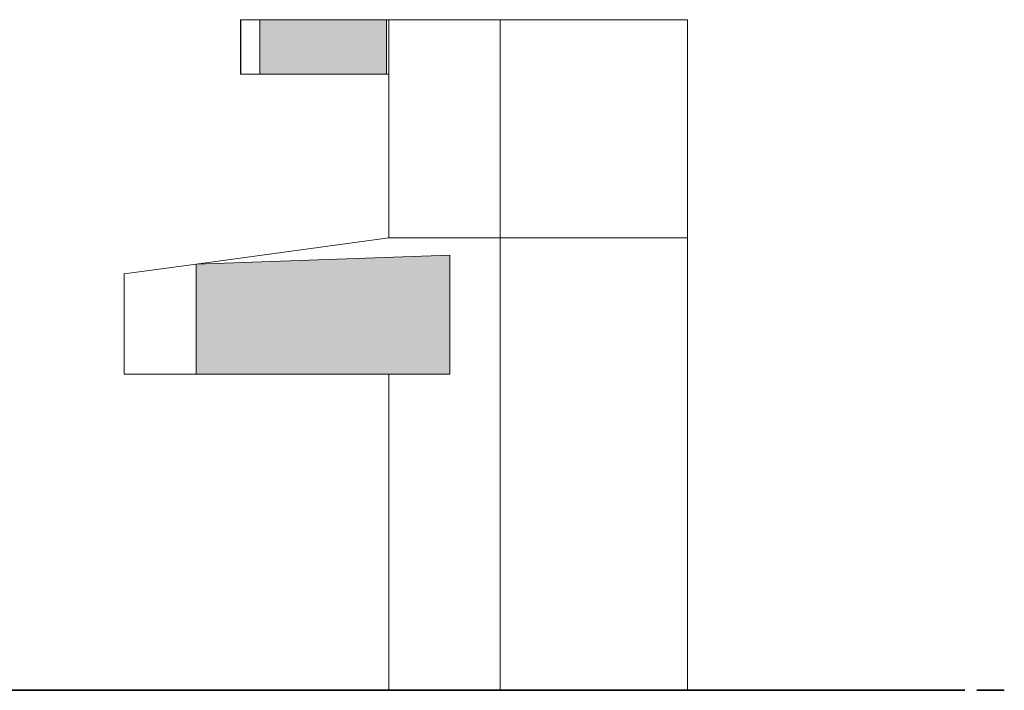
# Model space of a CAD drawing. Units: millimetres. Extents: x 43805 to 59262, y -300 to 4415.
# Drawn here: x 44203 to 44384, y 875 to 998 of the extents above; entities that cross this region are included whole.
import ezdxf

# ---------------------------------------------------------------- set-up
doc = ezdxf.new("R2010")
doc.units = ezdxf.units.MM
doc.header["$MEASUREMENT"] = 0
doc.linetypes.add('Wipeout_Contour', pattern=[1000, 0, -1000])
doc.layers.add('RS2-1_RIBISEIN 2 1.K_1_SA - SANTEHNIKA', color=7, linetype='Continuous')
doc.layers.add('RS2-1_RIBISEIN 2 1.K_1_SA - SANTEHNIKA_Pen_No__2', color=8, linetype='Continuous', lineweight=13)
doc.layers.add('RS2-1_RIBISEIN 2 1.K_1_SA - SANTEHNIKA_Pen_No__61', color=7, linetype='Continuous', lineweight=20, true_color=0x6a6a6a)
doc.layers.add('RS2-1_RIBISEIN 2 1.K_1_SA - SANTEHNIKA_Pen_No__8', color=7, linetype='Continuous', lineweight=35, true_color=0xa80f02)

msp = doc.modelspace()

# ---------------------------------------------------------------- linework, layer by layer
at = {"layer": 'RS2-1_RIBISEIN 2 1.K_1_SA - SANTEHNIKA_Pen_No__8', "color": 14, "linetype": 'Continuous', "lineweight": 35, "true_color": 0xa80f02}
for p, q in [((44194.54, 875), (44215.78, 875)), ((44334.35, 875), (44341.85, 875)), ((44341.85, 875), (44348.54, 875)), ((44348.54, 875), (44354.42, 875)), ((44354.42, 875), (44359.57, 875)), ((44359.57, 875), (44363.91, 875)), ((44363.91, 875), (44367.43, 875)), ((44367.43, 875), (44370.42, 875)), ((44370.42, 875), (44372.95, 875)), ((44372.95, 875), (44376.56, 875)), ((44378.77, 875), (44378.75, 875)), ((44382.35, 875), (44378.77, 875)), ((44383.62, 875), (44382.35, 875)), ((44383.8, 874.9), (44383.62, 875))]:
    msp.add_line(p, q, dxfattribs=at)

# ---------------------------------------------------------------- wipeouts: each hides what was drawn before it
at = {"color": 254, "linetype": 'Wipeout_Contour', "lineweight": 0, "ltscale": 177026.323764}
msp.add_wipeout([(44247.19, 998), (44243.69, 998), (44243.69, 988), (44247.19, 988)], dxfattribs=at).dxf.layer = 'RS2-1_RIBISEIN 2 1.K_1_SA - SANTEHNIKA'
at = {"color": 254, "linetype": 'Wipeout_Contour', "lineweight": 0, "ltscale": 177271.973768}
msp.add_wipeout([(44325.68, 958), (44291.31, 958), (44291.31, 875), (44325.68, 875)], dxfattribs=at).dxf.layer = 'RS2-1_RIBISEIN 2 1.K_1_SA - SANTEHNIKA'
at = {"color": 254, "linetype": 'Wipeout_Contour', "lineweight": 0, "ltscale": 176955.910256}
msp.add_wipeout([(44222.32, 933), (44235.55, 933), (44235.55, 953.17), (44222.32, 951.36)], dxfattribs=at).dxf.layer = 'RS2-1_RIBISEIN 2 1.K_1_SA - SANTEHNIKA'

# ---------------------------------------------------------------- next in the draw order: linework, layer by layer
at = {"layer": 'RS2-1_RIBISEIN 2 1.K_1_SA - SANTEHNIKA_Pen_No__61', "color": 251, "linetype": 'Continuous', "lineweight": 20, "true_color": 0x6a6a6a}
msp.add_line((44247.19, 998), (44247.19, 988), dxfattribs=at)
at = {"layer": 'RS2-1_RIBISEIN 2 1.K_1_SA - SANTEHNIKA_Pen_No__8', "color": 14, "linetype": 'Continuous', "lineweight": 35, "true_color": 0xa80f02}
for p, q in [((44299.29, 875), (44308.69, 875)), ((44308.69, 875), (44317.36, 875)), ((44317.36, 875), (44326.13, 875)), ((44326.13, 875), (44334.35, 875))]:
    msp.add_line(p, q, dxfattribs=at)

# ---------------------------------------------------------------- next in the draw order: wipeouts: each hides what was drawn before it
at = {"color": 254, "linetype": 'Wipeout_Contour', "lineweight": 0, "ltscale": 132765.067181}
msp.add_wipeout([(44243.66, 998), (44243.66, 988), (44243.69, 998)], dxfattribs=at).dxf.layer = 'RS2-1_RIBISEIN 2 1.K_1_SA - SANTEHNIKA'
at = {"color": 254, "linetype": 'Wipeout_Contour', "lineweight": 0, "ltscale": 575565.587161}
msp.add_wipeout([(44270.86, 958), (44222.29, 951.36), (44222.29, 933), (44222.32, 951.36), (44235.55, 953.17), (44282.09, 954.83), (44282.09, 933), (44270.86, 933), (44270.86, 875), (44289.26, 875), (44290.16, 875), (44291.31, 875), (44291.31, 958)], dxfattribs=at).dxf.layer = 'RS2-1_RIBISEIN 2 1.K_1_SA - SANTEHNIKA'

# ---------------------------------------------------------------- next in the draw order: hatches: boundary and pattern name
at = {"layer": 'RS2-1_RIBISEIN 2 1.K_1_SA - SANTEHNIKA_Pen_No__61', "linetype": 'Continuous', "lineweight": 0, "true_color": 0xffffff}
msp.add_hatch(color=7, dxfattribs=at).paths.add_polyline_path([(44282.09, 933), (44282.09, 954.83), (44235.55, 953.17), (44235.55, 933)])

# ---------------------------------------------------------------- next in the draw order: linework, layer by layer
at = {"layer": 'RS2-1_RIBISEIN 2 1.K_1_SA - SANTEHNIKA_Pen_No__2', "color": 8, "linetype": 'Continuous', "lineweight": 13}
for p, q in [((44243.66, 988), (44243.66, 998)), ((44243.66, 998), (44243.69, 998)), ((44243.69, 988), (44243.69, 998)), ((44243.69, 998), (44247.19, 998)), ((44243.69, 988), (44243.66, 988)), ((44247.19, 988), (44243.69, 988)), ((44222.32, 951.36), (44235.55, 953.17)), ((44222.29, 933), (44222.29, 951.36)), ((44222.29, 951.36), (44222.32, 951.36)), ((44222.32, 933), (44222.32, 951.36)), ((44222.32, 933), (44222.29, 933)), ((44235.55, 933), (44222.32, 933)), ((44270.86, 875), (44270.86, 933))]:
    msp.add_line(p, q, dxfattribs=at)
at = {"layer": 'RS2-1_RIBISEIN 2 1.K_1_SA - SANTEHNIKA_Pen_No__61', "color": 251, "linetype": 'Continuous', "lineweight": 20, "true_color": 0x6a6a6a}
for p, q in [((44282.09, 954.83), (44235.55, 953.17)), ((44282.09, 954.83), (44282.09, 933)), ((44235.55, 953.17), (44235.55, 933)), ((44282.09, 933), (44235.55, 933))]:
    msp.add_line(p, q, dxfattribs=at)
at = {"layer": 'RS2-1_RIBISEIN 2 1.K_1_SA - SANTEHNIKA_Pen_No__8', "color": 14, "linetype": 'Continuous', "lineweight": 35, "true_color": 0xa80f02}
for p, q in [((44215.78, 875), (44236.84, 875)), ((44236.84, 875), (44257.9, 875)), ((44257.9, 875), (44278.5, 875)), ((44278.5, 875), (44289.26, 875)), ((44289.26, 875), (44299.29, 875))]:
    msp.add_line(p, q, dxfattribs=at)

# ---------------------------------------------------------------- next in the draw order: wipeouts: each hides what was drawn before it
at = {"color": 254, "linetype": 'Wipeout_Contour', "lineweight": 0, "ltscale": 177277.172045}
msp.add_wipeout([(44291.31, 958), (44325.68, 958), (44325.68, 998), (44291.31, 998)], dxfattribs=at).dxf.layer = 'RS2-1_RIBISEIN 2 1.K_1_SA - SANTEHNIKA'

# ---------------------------------------------------------------- next in the draw order: linework, layer by layer
at = {"layer": 'RS2-1_RIBISEIN 2 1.K_1_SA - SANTEHNIKA_Pen_No__2', "color": 8, "linetype": 'Continuous', "lineweight": 13}
for p, q in [((44325.68, 998), (44325.68, 958)), ((44325.68, 958), (44325.68, 875))]:
    msp.add_line(p, q, dxfattribs=at)

# ---------------------------------------------------------------- next in the draw order: wipeouts: each hides what was drawn before it
at = {"color": 254, "linetype": 'Wipeout_Contour', "lineweight": 0, "ltscale": 177167.543418}
msp.add_wipeout([(44270.86, 998), (44270.86, 958), (44291.31, 958), (44291.31, 998)], dxfattribs=at).dxf.layer = 'RS2-1_RIBISEIN 2 1.K_1_SA - SANTEHNIKA'

# ---------------------------------------------------------------- next in the draw order: linework, layer by layer
at = {"layer": 'RS2-1_RIBISEIN 2 1.K_1_SA - SANTEHNIKA_Pen_No__2', "color": 8, "linetype": 'Continuous', "lineweight": 13}
for p, q in [((44291.31, 998), (44291.31, 958)), ((44325.68, 998), (44291.31, 998)), ((44235.55, 953.17), (44270.86, 958)), ((44291.31, 958), (44270.86, 958)), ((44291.31, 958), (44291.31, 875)), ((44325.68, 958), (44291.31, 958))]:
    msp.add_line(p, q, dxfattribs=at)

# ---------------------------------------------------------------- next in the draw order: wipeouts: each hides what was drawn before it
at = {"color": 254, "linetype": 'Wipeout_Contour', "lineweight": 0, "ltscale": 177127.169282}
msp.add_wipeout([(44270.46, 998), (44270.46, 988), (44270.86, 988), (44270.86, 998)], dxfattribs=at).dxf.layer = 'RS2-1_RIBISEIN 2 1.K_1_SA - SANTEHNIKA'

# ---------------------------------------------------------------- next in the draw order: hatches: boundary and pattern name
at = {"layer": 'RS2-1_RIBISEIN 2 1.K_1_SA - SANTEHNIKA_Pen_No__61', "linetype": 'Continuous', "lineweight": 0, "true_color": 0xffffff}
msp.add_hatch(color=7, dxfattribs=at).paths.add_polyline_path([(44270.46, 988), (44270.46, 998), (44247.19, 998), (44247.19, 988)])

# ---------------------------------------------------------------- next in the draw order: linework, layer by layer
at = {"layer": 'RS2-1_RIBISEIN 2 1.K_1_SA - SANTEHNIKA_Pen_No__2', "color": 8, "linetype": 'Continuous', "lineweight": 13}
for p, q in [((44270.46, 998), (44270.86, 998)), ((44270.86, 958), (44270.86, 998)), ((44270.86, 998), (44291.31, 998)), ((44270.86, 988), (44270.46, 988))]:
    msp.add_line(p, q, dxfattribs=at)
at = {"layer": 'RS2-1_RIBISEIN 2 1.K_1_SA - SANTEHNIKA_Pen_No__61', "color": 251, "linetype": 'Continuous', "lineweight": 20, "true_color": 0x6a6a6a}
for p, q in [((44270.46, 998), (44247.19, 998)), ((44270.46, 998), (44270.46, 988)), ((44270.46, 988), (44247.19, 988))]:
    msp.add_line(p, q, dxfattribs=at)

doc.saveas('drawing.dxf')
